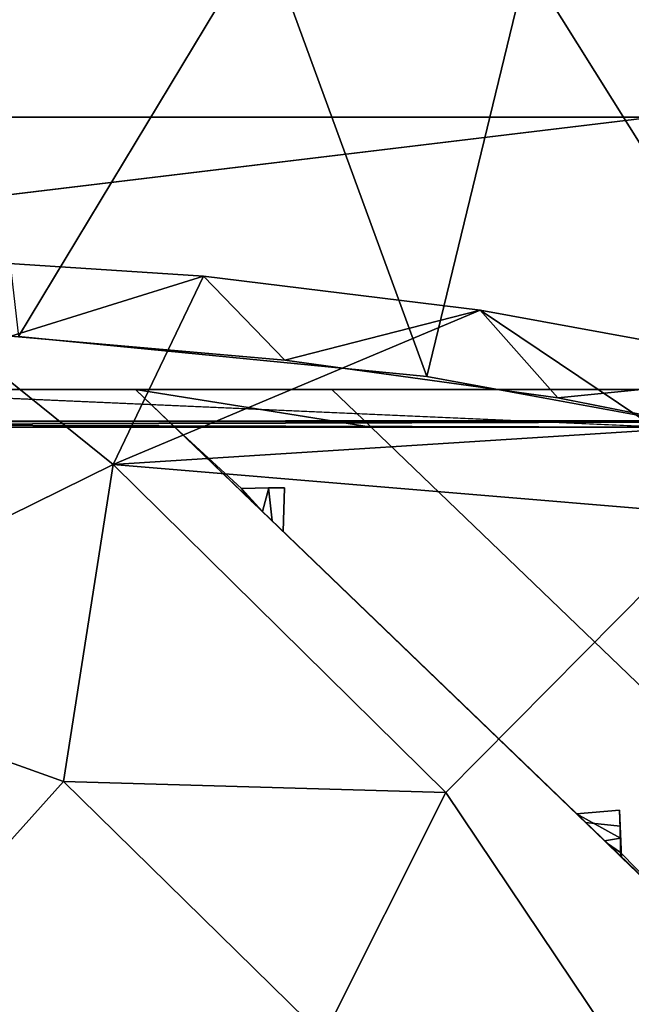
# Model space of a CAD drawing. Units: inches. Extents: x 0 to 200, y 0 to 161.
# Drawn here: x 86 to 91, y 108 to 116 of the extents above; entities that cross this region are included whole.
import ezdxf

# ---------------------------------------------------------------- set-up
doc = ezdxf.new("R2010")
doc.units = ezdxf.units.IN
doc.header["$MEASUREMENT"] = 0
for name, color, linetype in [('SEAT-FRAME', 5, 'Continuous'), ('SEAT-SEATBOARDOUTSIDEBACK', 5, 'Continuous'), ('SEAT-SEATCUSHIONTOP', 5, 'Continuous'), ('SEAT-SEATINSIDEBACK', 5, 'Continuous')]:
    doc.layers.add(name, color=color, linetype=linetype)

# ---------------------------------------------------------------- blocks, each defined once
blk = doc.blocks.new('LSNS1A_0T')
at = {"layer": 'SEAT-FRAME'}
for points, invisible_edges in [([(-4.5093, 3.7908, 13.625), (-2.0831, 7.9363, 13.625), (-0.4614, 7.9994, 13.6385)], 1), ([(-0.4614, 7.9994, 14.75), (-4.5093, 5.4137, 14.75), (-4.5093, 3.7908, 14.7329)], 1), ([(-2.0831, 7.9363, 14.7329), (-4.5093, 5.4137, 14.75), (-0.4614, 7.9994, 14.75)], 2), ([(-3.8941, 4.4304, 14.3655), (-3.7365, 4.5944, 14.3592), (-0.4614, 7.9994, 14.75)], 2), ([(-3.7365, 4.5944, 14.3592), (-3.6488, 4.6856, 14.1206), (-0.4614, 7.9994, 14.5615)], 14), ([(-0.4614, 7.9994, 14.75), (-3.7365, 4.5944, 14.3592), (-0.4614, 7.9994, 14.5615)], 3), ([(-3.6488, 4.6856, 14.1206), (-1.0946, 7.3411, 14.3747), (-0.4614, 7.9994, 14.5615)], 15), ([(-1.0946, 7.3411, 14.3747), (-0.9551, 7.4803, 14.2275), (-0.4614, 7.9994, 14.5615)], 12), ([(-0.4614, 7.9994, 14.5615), (-0.9551, 7.4803, 14.2275), (-0.4614, 7.9994, 14.3155)], 12), ([(-4.5093, 5.4137, 13.6395), (-2.0831, 7.9363, 13.625), (-4.5093, 3.7908, 13.625)], 2), ([(-4.5093, 5.4137, 14.0595), (-4.5093, 5.4137, 14.3155), (-2.0831, 7.9363, 13.8135)], 14), ([(-2.0831, 7.9363, 14.3155), (-2.0831, 7.9363, 14.0595), (-4.5093, 5.4137, 14.75)], 14), ([(-4.5093, 5.4137, 13.6395), (-4.5093, 5.4137, 14.0595), (-2.0831, 7.9363, 13.8135)], 15), ([(-2.0831, 7.9363, 14.7329), (-2.0831, 7.9363, 14.3155), (-4.5093, 5.4137, 14.75)], 3), ([(-4.5093, 5.4137, 14.75), (-2.0831, 7.9363, 13.8135), (-4.5093, 5.4137, 14.5615)], 3), ([(-2.0831, 7.9363, 13.625), (-4.5093, 5.4137, 13.6395), (-2.0831, 7.9363, 13.8135)], 2), ([(-2.0831, 7.9363, 14.0595), (-2.0831, 7.9363, 13.8135), (-4.5093, 5.4137, 14.75)], 15), ([(-2.0831, 7.9363, 13.8135), (-4.5093, 5.4137, 14.3155), (-4.5093, 5.4137, 14.5615)], 15), ([(-7.0684, -7.7422, 14.75), (-4.5093, 7.8418, 14.75), (-7.0684, 7.7422, 14.75)], 1), ([(-4.5093, -7.8418, 14.75), (-4.5093, 7.8418, 14.75), (-7.0684, -7.7422, 14.75)], 2), ([(-5.1968, -7.815, 13.5016), (-7.0684, 7.7422, 13.5), (-5.1968, 7.815, 13.503)], 12), ([(-5.1968, 7.815, 13.503), (-4.5093, 7.8418, 13.5625), (-5.1968, -7.815, 13.5016)], 12), ([(-4.8218, -7.8296, 13.8085), (-4.8218, 7.8296, 13.8085), (-4.8248, -7.8295, 14.1443)], 2), ([(-4.8218, 7.8296, 13.8085), (-4.8218, 7.8296, 14.0645), (-4.8248, -7.8295, 14.1443)], 12), ([(-4.8248, -7.8295, 14.1443), (-4.8218, 7.8296, 14.0645), (-4.5093, -7.8418, 14.0645)], 2), ([(-4.5093, 7.8418, 13.8085), (-4.8218, 7.8296, 13.8085), (-4.8218, -7.8296, 13.8085)], 12), ([(-4.8218, 7.8296, 14.0645), (-4.5093, 7.8418, 14.0645), (-4.5093, -7.8418, 14.0645)], 12), ([(-4.5093, -7.8418, 13.8085), (-4.5093, 7.8418, 13.8085), (-4.8218, -7.8296, 13.8085)], 2), ([(-4.8218, 7.8296, 14.5665), (-4.5505, 7.84, 14.5484), (-4.5644, -7.8395, 14.5599)], 12), ([(-4.8218, 7.8296, 14.3105), (-4.8218, -7.8296, 14.3105), (-4.5636, 7.8395, 14.3169)], 2), ([(-4.8218, -7.8296, 14.3105), (-4.55, -7.8401, 14.3281), (-4.5636, 7.8395, 14.3169)], 12), ([(-4.8218, -7.8296, 14.5665), (-4.8218, 7.8296, 14.5665), (-4.5644, -7.8395, 14.5599)], 2), ([(-4.8218, 7.8296, 14.3105), (-4.8218, 7.8296, 14.5665), (-4.8218, -7.8296, 14.5665)], 12), ([(-4.8218, -7.8296, 14.3105), (-4.8218, 7.8296, 14.3105), (-4.8218, -7.8296, 14.5665)], 2), ([(-4.5093, 7.8418, 13.8085), (-4.5093, -7.8418, 13.8085), (-4.5093, 7.8418, 13.5625)], 2), ([(-4.5093, -7.8418, 13.8085), (-4.5093, -7.8418, 13.5625), (-4.5093, 7.8418, 13.5625)], 12), ([(-7.0684, 7.7422, 13.5), (-7.0684, -7.7422, 13.5), (-7.0684, 7.7422, 14.75)], 2), ([(-7.0684, -7.7422, 13.5), (-7.0684, -7.7422, 14.75), (-7.0684, 7.7422, 14.75)], 12), ([(-1.2154, 7.4697, 14.0065), (-1.3478, 7.4645, 14.1892), (-1.246, 7.1837, 14.0262)], 2), ([(-1.246, 7.1837, 14.0262), (-1.3478, 7.4645, 14.1892), (-1.3175, 7.1094, 14.2797)], 1), ([(-1.0709, 7.3657, 14.0093), (-1.2154, 7.4697, 14.0065), (-1.246, 7.1837, 14.0262)], 1), ([(-0.9967, 7.4717, 14.0575), (-1.2154, 7.4697, 14.0065), (-1.0709, 7.3657, 14.0093)], 2), ([(-4.5093, 3.7908, 13.8135), (-1.0709, 7.3657, 14.0093), (-1.246, 7.1837, 14.0262)], 12), ([(-1.3175, 7.1094, 14.2797), (-1.0946, 7.3411, 14.3747), (-3.6488, 4.6856, 14.1206)], 14), ([(-1.246, 7.1837, 14.0262), (-3.8126, 4.5153, 13.995), (-4.5093, 3.7908, 13.8135)], 12), ([(-3.6488, 4.6856, 14.1206), (-3.8126, 4.5153, 13.995), (-1.246, 7.1837, 14.0262)], 12), ([(-1.246, 7.1837, 14.0262), (-1.3175, 7.1094, 14.2797), (-3.6488, 4.6856, 14.1206)], 14), ([(-4.5093, 5.4137, 14.3155), (-4.5093, 3.7908, 14.3155), (-4.8218, 5.0888, 14.3155)], 2), ([(-4.5093, 5.4137, 13.6395), (-4.5093, 3.7908, 13.8135), (-4.8218, 5.0888, 13.8135)], 2), ([(-4.8218, 5.0888, 14.0595), (-4.5093, 5.4137, 14.0595), (-4.5093, 5.4137, 13.6395)], 14), ([(-4.8218, 5.0888, 14.0595), (-4.8218, 3.4659, 14.0595), (-4.5093, 5.4137, 14.0595)], 2), ([(-4.8218, 3.4659, 14.0595), (-4.5093, 3.7908, 14.0595), (-4.5093, 5.4137, 14.0595)], 12), ([(-4.8218, 5.0888, 13.8135), (-4.8218, 5.0888, 14.0595), (-4.5093, 5.4137, 13.6395)], 2), ([(-4.5093, 5.4137, 14.3155), (-4.8218, 5.0888, 14.3155), (-4.8218, 5.0888, 14.5615)], 12), ([(-4.5093, 5.4137, 14.5615), (-4.5093, 5.4137, 14.3155), (-4.8218, 5.0888, 14.5615)], 3), ([(-4.5093, 3.7908, 14.0595), (-4.5093, 3.7908, 14.3155), (-4.5093, 5.4137, 14.0595)], 2), ([(-4.5093, 5.4137, 14.0595), (-4.5093, 3.7908, 14.3155), (-4.5093, 5.4137, 14.3155)], 1), ([(-4.5093, 3.7908, 13.8135), (-4.8218, 3.4659, 13.8135), (-4.8218, 5.0888, 13.8135)], 12), ([(-4.5093, 3.7908, 14.3155), (-4.8218, 3.4659, 14.3155), (-4.8218, 5.0888, 14.3155)], 12), ([(-4.8218, 3.4659, 14.5615), (-4.8218, 5.0888, 14.5615), (-4.8218, 3.4659, 14.3155)], 2), ([(-4.8218, 3.4659, 14.0595), (-4.8218, 5.0888, 14.0595), (-4.8218, 3.4659, 13.8135)], 2), ([(-4.8218, 5.0888, 14.0595), (-4.8218, 5.0888, 13.8135), (-4.8218, 3.4659, 13.8135)], 12), ([(-4.8218, 5.0888, 14.5615), (-4.8218, 5.0888, 14.3155), (-4.8218, 3.4659, 14.3155)], 12), ([(-4.0094, 4.5639, 14.3689), (-4.0093, 4.6972, 14.1858), (-3.7365, 4.5944, 14.3592)], 2), ([(-4.0094, 4.5639, 14.3689), (-4.0027, 4.3411, 14.0573), (-4.0093, 4.6972, 14.1858)], 2), ([(-4.0093, 4.6972, 14.1858), (-3.6488, 4.6856, 14.1206), (-3.7365, 4.5944, 14.3592)], 12), ([(-4.0093, 4.6972, 14.1858), (-4.0027, 4.3411, 14.0573), (-4.0093, 4.5666, 14.009)], 1), ([(-4.0093, 4.5666, 14.009), (-3.6488, 4.6856, 14.1206), (-4.0093, 4.6972, 14.1858)], 1), ([(-3.8126, 4.5153, 13.995), (-3.6488, 4.6856, 14.1206), (-4.0093, 4.5666, 14.009)], 2), ([(-4.0094, 4.5639, 14.3689), (-3.7365, 4.5944, 14.3592), (-3.8941, 4.4304, 14.3655)], 12), ([(-4.0036, 4.3402, 14.3118), (-4.0094, 4.5639, 14.3689), (-3.8941, 4.4304, 14.3655)], 2), ([(-4.8218, 3.4659, 14.3155), (-4.5093, 3.7908, 14.3155), (-4.5093, 3.7908, 14.7329)], 12), ([(-4.8218, 3.4659, 14.5615), (-4.8218, 3.4659, 14.3155), (-4.5093, 3.7908, 14.7329)], 2)]:
    blk.add_3dface(points, dxfattribs=dict(at, invisible_edges=invisible_edges))
for points in [[(-0.4614, 7.9994, 14.0595), (-1.0709, 7.3657, 14.0093), (-4.5093, 3.7908, 13.625)], [(-4.5093, 3.7908, 14.3155), (-3.8941, 4.4304, 14.3655), (-0.4614, 7.9994, 14.75)], [(-0.4614, 7.9994, 13.6385), (-0.4614, 7.9994, 14.0595), (-4.5093, 3.7908, 13.625)], [(-4.5093, 3.7908, 14.7329), (-4.5093, 3.7908, 14.3155), (-0.4614, 7.9994, 14.75)], [(-0.9967, 7.4717, 14.0575), (-1.0709, 7.3657, 14.0093), (-0.4614, 7.9994, 14.0595)], [(-0.9551, 7.4803, 14.2275), (-0.9967, 7.4717, 14.0575), (-0.4614, 7.9994, 14.0595)], [(-0.4614, 7.9994, 14.3155), (-0.9551, 7.4803, 14.2275), (-0.4614, 7.9994, 14.0595)], [(-4.5093, 7.8418, 13.5625), (-4.5093, -7.8418, 13.5625), (-5.1968, -7.815, 13.5016)], [(-4.5093, -7.8418, 14.75), (-4.5644, -7.8395, 14.5599), (-4.5505, 7.84, 14.5484)], [(-4.5636, 7.8395, 14.3169), (-4.55, -7.8401, 14.3281), (-4.5093, 7.8418, 14.0645)], [(-4.5093, 7.8418, 14.75), (-4.5093, -7.8418, 14.75), (-4.5505, 7.84, 14.5484)], [(-4.55, -7.8401, 14.3281), (-4.5093, -7.8418, 14.0645), (-4.5093, 7.8418, 14.0645)], [(-7.0684, 7.7422, 13.5), (-5.1968, -7.815, 13.5016), (-7.0684, -7.7422, 13.5)], [(-1.3478, 7.4645, 14.1892), (-0.9551, 7.4803, 14.2275), (-1.1157, 7.4735, 14.3973)], [(-1.2154, 7.4697, 14.0065), (-0.9551, 7.4803, 14.2275), (-1.3478, 7.4645, 14.1892)], [(-1.1157, 7.4735, 14.3973), (-1.3175, 7.1094, 14.2797), (-1.3478, 7.4645, 14.1892)], [(-1.0946, 7.3411, 14.3747), (-1.3175, 7.1094, 14.2797), (-1.1157, 7.4735, 14.3973)], [(-0.9967, 7.4717, 14.0575), (-0.9551, 7.4803, 14.2275), (-1.2154, 7.4697, 14.0065)], [(-0.9551, 7.4803, 14.2275), (-1.0946, 7.3411, 14.3747), (-1.1157, 7.4735, 14.3973)], [(-4.5093, 3.7908, 13.625), (-1.0709, 7.3657, 14.0093), (-4.5093, 3.7908, 13.8135)], [(-4.8218, 5.0888, 14.5615), (-4.8218, 3.4659, 14.5615), (-4.5093, 5.4137, 14.5615)], [(-4.8218, 3.4659, 14.5615), (-4.5093, 3.7908, 14.7329), (-4.5093, 5.4137, 14.5615)], [(-4.5093, 3.7908, 14.7329), (-4.5093, 5.4137, 14.75), (-4.5093, 5.4137, 14.5615)], [(-4.5093, 5.4137, 13.6395), (-4.5093, 3.7908, 13.625), (-4.5093, 3.7908, 13.8135)], [(-4.0036, 4.3402, 14.3118), (-4.0027, 4.3411, 14.0573), (-4.0094, 4.5639, 14.3689)], [(-4.0027, 4.3411, 14.0573), (-3.8126, 4.5153, 13.995), (-4.0093, 4.5666, 14.009)], [(-4.5093, 3.7908, 13.8135), (-3.8126, 4.5153, 13.995), (-4.8218, 3.4659, 13.8135)], [(-4.8218, 3.4659, 13.8135), (-3.8126, 4.5153, 13.995), (-4.5093, 3.7908, 14.0595)], [(-4.5093, 3.7908, 14.0595), (-3.8126, 4.5153, 13.995), (-4.0027, 4.3411, 14.0573)], [(-4.5093, 3.7908, 14.3155), (-4.0036, 4.3402, 14.3118), (-3.8941, 4.4304, 14.3655)], [(-4.5093, 3.7908, 14.0595), (-4.0027, 4.3411, 14.0573), (-4.5093, 3.7908, 14.3155)], [(-4.0027, 4.3411, 14.0573), (-4.0036, 4.3402, 14.3118), (-4.5093, 3.7908, 14.3155)], [(-4.5093, 3.7908, 14.0595), (-4.8218, 3.4659, 14.0595), (-4.8218, 3.4659, 13.8135)]]:
    blk.add_3dface(points, dxfattribs=at)
at = {"layer": 'SEAT-SEATBOARDOUTSIDEBACK'}
for points, invisible_edges in [([(11.6802, -9.7011, 14.75), (-4.3054, 9.1985, 14.7503), (11.2654, 9.8189, 14.75)], 13), ([(-4.9267, 5.8736, 14.75), (-7.5808, 9.0961, 14.75), (-4.3149, 9.2245, 14.7502)], 1), ([(-4.7506, 6.9561, 14.75), (-4.3054, 9.1985, 14.7503), (11.6802, -9.7011, 14.75)], 14), ([(-4.9267, 5.8736, 14.75), (-8.088, 8.9111, 14.75), (-7.5808, 9.0961, 14.75)], 13), ([(-4.9267, 5.8736, 14.75), (-8.3128, 8.571, 14.7501), (-8.088, 8.9111, 14.75)], 13), ([(-8.3393, 1.7823, 14.75), (-8.3128, 8.571, 14.7501), (-4.9267, 5.8736, 14.75)], 14), ([(-5.0635, 4.6982, 14.75), (-4.7506, 6.9561, 14.75), (11.6802, -9.7011, 14.75)], 14), ([(-4.9267, 5.8736, 14.75), (-5.2577, 2.4972, 14.75), (-8.3393, 1.7823, 14.75)], 14), ([(-5.2601, 2.436, 14.75), (-5.0635, 4.6982, 14.75), (11.6802, -9.7011, 14.75)], 14)]:
    blk.add_3dface(points, dxfattribs=dict(at, invisible_edges=invisible_edges))
for points in [[(-4.3054, 9.1985, 14.7503), (-4.7506, 6.9561, 14.75), (-4.9674, 9.1015, 17.4958)], [(-5.4761, 6.3138, 17.4997), (-4.9674, 9.1015, 17.4958), (-4.7506, 6.9561, 14.75)], [(-5.0635, 4.6982, 14.75), (-5.4761, 6.3138, 17.4997), (-4.7506, 6.9561, 14.75)], [(-5.7556, 4.0264, 17.5003), (-5.4761, 6.3138, 17.4997), (-5.0635, 4.6982, 14.75)], [(-5.2601, 2.436, 14.75), (-5.7556, 4.0264, 17.5003), (-5.0635, 4.6982, 14.75)], [(-5.9452, 1.1113, 17.4996), (-5.7556, 4.0264, 17.5003), (-5.2601, 2.436, 14.75)]]:
    blk.add_3dface(points, dxfattribs=at)
at = {"layer": 'SEAT-SEATCUSHIONTOP'}
for points in [[(-4.4884, 7.7842, 17.5731), (-4.9674, 9.1015, 17.4958), (-5.4761, 6.3138, 17.4997)], [(-4.4884, 7.7842, 17.5731), (-4.2023, 3.2811, 17.6854), (-3.7831, 8.2986, 17.5812)], [(-3.7831, 8.2986, 17.5812), (-4.2023, 3.2811, 17.6854), (-1.4919, 6.0282, 17.759)], [(-3.7831, 8.2986, 17.5812), (-1.4919, 6.0282, 17.759), (1.221, 7.8526, 17.6792)], [(0.5221, 5.0174, 17.898), (1.221, 7.8526, 17.6792), (-1.4919, 6.0282, 17.759)], [(-4.4884, 7.7842, 17.5731), (-5.4761, 6.3138, 17.4997), (-4.2023, 3.2811, 17.6854)], [(-5.4761, 6.3138, 17.4997), (-5.7556, 4.0264, 17.5003), (-4.2023, 3.2811, 17.6854)], [(-4.2023, 3.2811, 17.6854), (-1.5846, 2.8715, 17.9014), (-1.4919, 6.0282, 17.759)], [(-1.4919, 6.0282, 17.759), (-1.5846, 2.8715, 17.9014), (0.5221, 5.0174, 17.898)], [(-1.5846, 2.8715, 17.9014), (1.0965, 0.4625, 18.0683), (0.5221, 5.0174, 17.898)], [(-5.7556, 4.0264, 17.5003), (-5.9452, 1.1113, 17.4996), (-4.2023, 3.2811, 17.6854)], [(-5.9452, 1.1113, 17.4996), (-2.5991, 0.0292, 17.8598), (-4.2023, 3.2811, 17.6854)], [(-4.2023, 3.2811, 17.6854), (-2.5991, 0.0292, 17.8598), (-1.5846, 2.8715, 17.9014)], [(-1.5846, 2.8715, 17.9014), (-2.5991, 0.0292, 17.8598), (1.0965, 0.4625, 18.0683)]]:
    blk.add_3dface(points, dxfattribs=at)
at = {"layer": 'SEAT-SEATINSIDEBACK'}
for points in [[(-8.3412, 6.7003, 30.2669), (-4.9267, 5.8736, 14.75), (-4.3149, 9.2245, 14.7502)], [(-8.3412, 6.7003, 30.2669), (-4.3149, 9.2245, 14.7502), (-8.1211, 8.5067, 30.5007)], [(-8.6152, 4.5234, 30.2758), (-4.9267, 5.8736, 14.75), (-8.3412, 6.7003, 30.2669)], [(-5.2577, 2.4972, 14.75), (-4.9267, 5.8736, 14.75), (-8.6152, 4.5234, 30.2758)], [(-8.6152, 4.5234, 30.2758), (-8.7889, 2.0908, 30.2708), (-5.2577, 2.4972, 14.75)]]:
    blk.add_3dface(points, dxfattribs=at)

msp = doc.modelspace()

# ---------------------------------------------------------------- block references
at = {"rotation": 270}
msp.add_blockref('LSNS1A_0T', (83.7042, 108.4311), dxfattribs=at)

doc.saveas('drawing.dxf')
